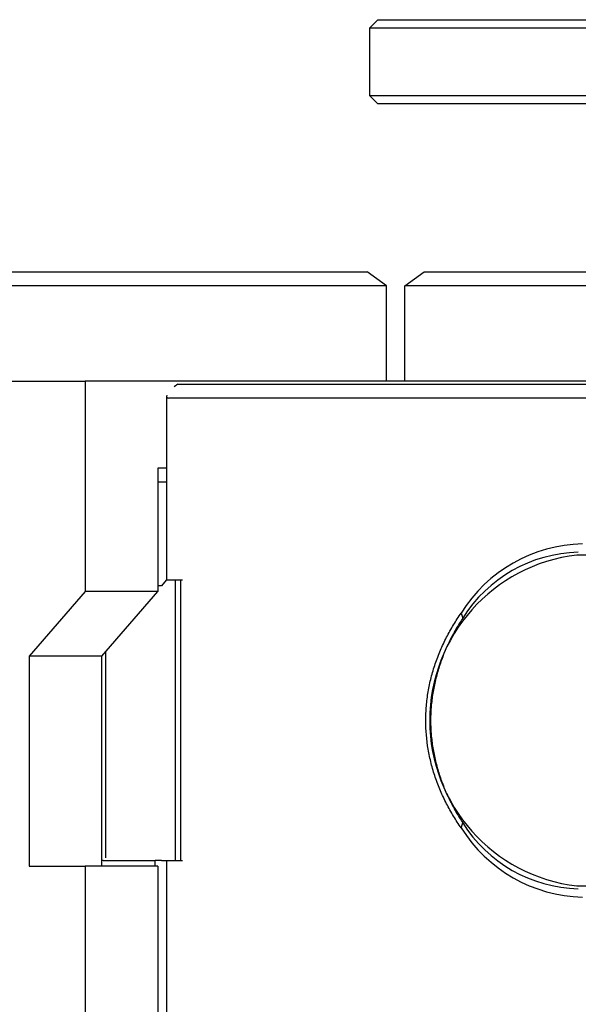
# Model space of a CAD drawing. Extents: x 0 to 551, y -1 to 746.
# Drawn here: x 208 to 218, y 116 to 133 of the extents above; entities that cross this region are included whole.
import ezdxf

# ---------------------------------------------------------------- set-up
doc = ezdxf.new("R2010")
doc.units = 0
doc.linetypes.add('SLD-实线', pattern=[0])
doc.layers.get('0').update_dxf_attribs({"linetype": 'CONTINUOUS'})
doc.layers.add('图框', color=179, linetype='SLD-实线')
doc.styles.add('SLDTEXTSTYLE1', font='锐字云字库细圆体GBK.TTF')
doc.dimstyles.new('SLDDIMSTYLE12', dxfattribs={"dimtxt": 4, "dimasz": 3, "dimexe": 0, "dimexo": 0.0625, "dimgap": 1, "dimtad": 2, "dimrnd": 1e-09, "dimzin": 12, "dimtxsty": 'SLDTEXTSTYLE1', "dimsah": 1, "dimcen": 0.09, "dimazin": 3, "dimtfac": 1, "dimtofl": 0, "dimtmove": 0, "dimatfit": 3, "dimtolj": 1, "dimtzin": 12})

# ---------------------------------------------------------------- blocks, each defined once
blk = doc.blocks.new('_D_45')
at = {"layer": '图框'}
for p, q in [((208.09, 128.704), (191.26, 128.704)), ((194.26, 88.204), (194.26, 128.704)), ((210.275, 88.204), (191.26, 88.204))]:
    blk.add_line(p, q, dxfattribs=at)
for points in [[(194.26, 128.704), (193.752, 125.704), (194.768, 125.704)], [(194.26, 88.204), (194.768, 91.204), (193.752, 91.204)]]:
    blk.add_solid(points, dxfattribs=at)
at = {"layer": '图框', "insert": (188.969, 103.937), "char_height": 4, "attachment_point": 1, "rotation": 90, "style": 'SLDTEXTSTYLE1'}
blk.add_mtext('40.5', dxfattribs=at)

msp = doc.modelspace()

# ---------------------------------------------------------------- linework, layer by layer
at = {"color": 7, "linetype": 'SLD-实线'}
for p, q in [((214.77136, 133.20378), (214.62136, 133.05378)), ((214.77136, 133.20378), (215.44636, 133.20378)), ((215.44636, 133.20378), (229.19988, 133.20378)), ((214.62136, 133.05378), (214.62136, 131.85378)), ((215.37136, 133.05378), (214.62136, 133.05378)), ((229.12488, 133.05378), (215.37136, 133.05378)), ((214.62136, 131.85378), (214.77136, 131.70378)), ((214.62136, 131.85378), (215.37136, 131.85378)), ((215.37136, 131.85378), (229.12488, 131.85378)), ((215.44636, 131.70378), (214.77136, 131.70378)), ((229.19988, 131.70378), (215.44636, 131.70378)), ((208.0897, 128.70378), (214.58489, 128.70378)), ((214.92639, 128.45378), (214.58489, 128.70378)), ((215.25652, 128.45378), (215.59803, 128.70378)), ((215.59803, 128.70378), (219.34803, 128.70378)), ((214.92639, 128.45378), (208.2147, 128.45378)), ((214.92639, 126.75378), (214.92639, 128.45378)), ((215.25652, 126.75378), (215.25652, 128.45378)), ((219.25652, 128.45378), (215.25652, 128.45378)), ((207.99819, 126.75378), (209.54819, 126.75378)), ((209.54819, 126.75378), (209.54819, 123.00378)), ((225.6845, 126.75378), (209.54819, 126.75378)), ((211.20358, 126.70378), (211.13528, 126.65378)), ((211.20358, 126.70378), (212.37858, 126.70378)), ((212.37858, 126.70378), (216.13515, 126.70378)), ((216.13515, 126.70378), (229.10188, 126.70378)), ((211.00358, 126.48728), (211.00358, 123.20378)), ((212.16207, 126.45378), (211.03707, 126.45378)), ((216.26015, 126.45378), (212.16207, 126.45378)), ((229.51977, 126.45378), (216.26015, 126.45378)), ((210.84723, 125.20378), (210.84723, 123.00378)), ((211.00358, 125.20378), (210.84723, 125.20378)), ((211.00358, 124.95378), (210.84723, 124.95378)), ((228.71752, 123.65378), (218.32521, 123.65378)), ((210.9946, 123.20378), (210.91207, 123.10848)), ((211.16207, 123.20378), (210.9946, 123.20378)), ((211.28707, 123.20378), (211.03707, 123.20378)), ((211.16207, 118.20378), (211.16207, 123.20378)), ((211.25358, 123.20378), (211.25358, 118.20378)), ((209.54819, 123.00378), (208.54819, 121.84908)), ((210.84723, 123.00378), (209.54819, 123.00378)), ((209.84723, 121.84908), (210.84723, 123.00378)), ((210.91207, 123.10378), (210.84723, 123.10378)), ((216.26015, 122.62016), (216.28825, 122.5289)), ((209.91207, 121.92396), (209.91207, 118.25378)), ((208.54819, 121.84908), (208.54819, 118.10378)), ((209.84723, 121.84908), (208.54819, 121.84908)), ((209.84723, 118.10378), (209.84723, 121.84908)), ((216.26015, 118.78741), (216.28825, 118.87866)), ((209.87223, 118.20378), (210.79723, 118.20378)), ((210.79723, 118.10378), (210.79723, 118.20378)), ((210.91207, 118.20378), (210.79723, 118.20378)), ((210.91207, 118.20378), (211.16207, 118.20378)), ((211.00358, 118.20378), (211.00358, 113.70378)), ((211.03707, 118.20378), (211.28707, 118.20378)), ((208.54819, 118.10378), (209.54819, 118.10378)), ((209.54819, 118.10378), (209.54819, 114.10378)), ((210.84723, 118.10378), (209.54819, 118.10378)), ((210.84723, 118.10378), (210.84723, 114.10378)), ((218.32521, 117.75378), (228.71752, 117.75378))]:
    msp.add_line(p, q, dxfattribs=at)
at = {"color": 7, "linetype": 'SLD-实线', "flags": 128}
msp.add_lwpolyline([(209.87223, 118.20378), (209.85444, 118.20633), (209.84723, 118.20884)], dxfattribs=at)
at = {"color": 7, "linetype": 'SLD-实线'}
for centre, radius, start, end in [((218.48246, 121.23661), 2.6178, 91.253058, 148.094725), ((218.66787, 120.70378), 2.96983, 96.625439, 263.374561), ((218.40789, 121.2057), 2.49875, 91.322607, 148.025176), ((218.4887, 120.18192), 2.6289, 212.036095, 268.616122), ((218.40789, 120.20187), 2.49875, 211.974824, 268.677393)]:
    msp.add_arc(centre, radius, start, end, dxfattribs=at)
msp.add_ellipse((211.25358, 126.70378), major_axis=(0.24148, 0.24148), ratio=0.26794919, start_param=2.75989093, end_param=3.40339204, dxfattribs=at)
for points, knots in [([(216.26015, 118.78741), (216.23654, 118.82188), (216.18931, 118.89083), (216.10009, 119.03342), (215.99662, 119.21795), (215.88756, 119.44953), (215.79522, 119.69001), (215.72158, 119.93744), (215.65024, 120.27326), (215.62445, 120.57446), (215.62986, 120.83218), (215.64076, 121.00391), (215.66784, 121.21679), (215.72121, 121.46866), (215.7947, 121.71602), (215.88701, 121.9568), (215.9963, 122.18903), (216.09996, 122.37393), (216.18927, 122.51668), (216.23652, 122.58566), (216.26015, 122.62016)], [0, 0, 0, 0, 0.03170157, 0.06340237, 0.12608481, 0.18853131, 0.25118206, 0.31378012, 0.37576778, 0.49963433, 0.53090965, 0.56203502, 0.62396997, 0.68590105, 0.74828932, 0.81114524, 0.87377483, 0.9365654, 0.96827642, 1, 1, 1, 1]), ([(216.28825, 122.5289), (216.26749, 122.49703), (216.22465, 122.43125), (216.16382, 122.32908), (216.10533, 122.22356), (216.05078, 122.11679), (215.9996, 122.00766), (215.95194, 121.89615), (215.908, 121.78229), (215.8681, 121.6665), (215.83251, 121.54927), (215.79114, 121.39184), (215.75078, 121.19237), (215.72122, 120.94925), (215.71456, 120.7854), (215.7146, 120.6211), (215.72131, 120.4573), (215.75095, 120.21416), (215.79143, 120.01446), (215.83296, 119.85672), (215.86865, 119.73936), (215.90858, 119.6237), (215.95243, 119.51023), (215.99996, 119.3991), (216.05103, 119.29027), (216.10548, 119.18372), (216.16389, 119.07836), (216.22468, 118.97627), (216.26749, 118.91053), (216.28825, 118.87866)], [0, 0, 0, 0, 0.03041427, 0.06275289, 0.09395823, 0.12512615, 0.15631005, 0.18756184, 0.2189335, 0.25042151, 0.28176787, 0.3129789, 0.37519232, 0.43735224, 0.49999997, 0.50030036, 0.56286937, 0.62507152, 0.68734126, 0.71864051, 0.7501081, 0.78151082, 0.81276124, 0.84391175, 0.87501357, 0.90611825, 0.93727905, 0.96959486, 1, 1, 1, 1])]:
    msp.add_open_spline(points, degree=3, knots=knots, dxfattribs=at)

# ---------------------------------------------------------------- dimensions: what is measured, and where the dimension line sits
at = {"layer": '图框'}
dim = msp.add_linear_dim(base=(194.26015, 128.70378), p1=(210.27488, 88.20378), p2=(208.0897, 128.70378), angle=90, dimstyle='SLDDIMSTYLE12', dxfattribs=at)
dim.commit()
dim.dimension.update_dxf_attribs({"geometry": '_D_45', "text_midpoint": (194.26015, 108.45378), "dimtype": 160})

doc.saveas('drawing.dxf')
